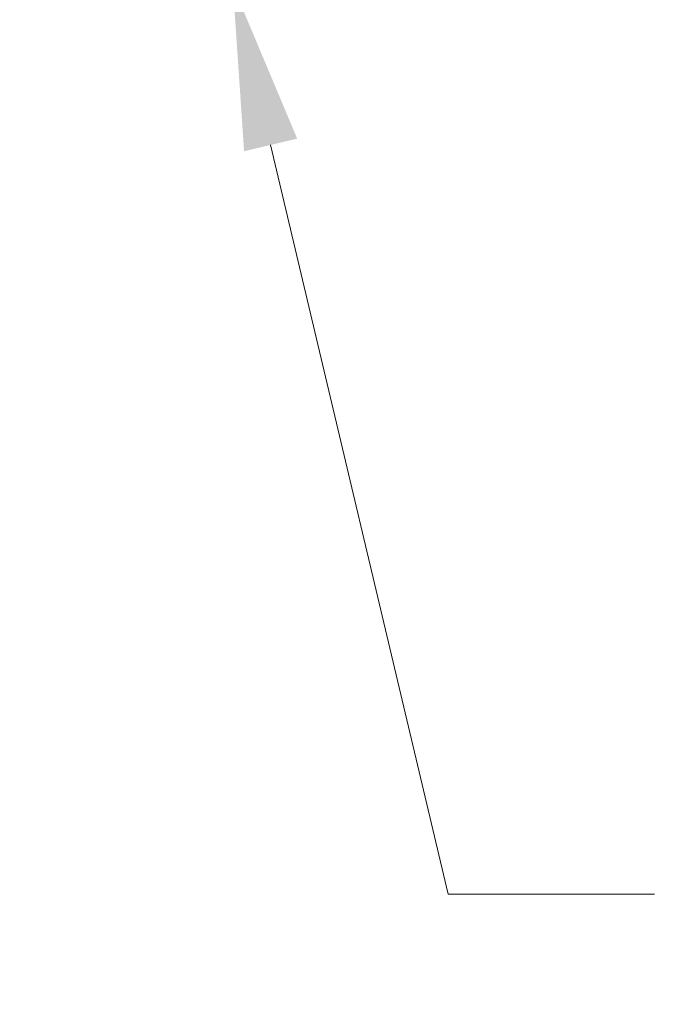
# Model space of a CAD drawing. Units: millimetres. Extents: x 32 to 1156, y 32 to 808.
# Drawn here: x 645 to 684, y 678 to 739 of the extents above; entities that cross this region are included whole.
import ezdxf

# ---------------------------------------------------------------- set-up
doc = ezdxf.new("R2010")
doc.units = ezdxf.units.MM
doc.header["$LTSCALE"] = 4
doc.layers.add('Dimension (ISO)', color=7, linetype='Continuous', lineweight=18, true_color=0x00003f)
doc.styles.add('Samuel Heath (ISO)', font='tahoma.ttf')
doc.dimstyles.new('Samuel Heath (ISO)', dxfattribs={"dimscale": 4, "dimtxt": 3, "dimasz": 2.5, "dimexe": 1, "dimexo": 1.5, "dimgap": 0.762, "dimtad": 0, "dimtih": 1, "dimtoh": 1, "dimrnd": 1e-08, "dimzin": 0, "dimdsep": 46, "dimtxsty": 'Samuel Heath (ISO)', "dimcen": 0.09, "dimdle": 10, "dimclrd": 256, "dimclre": 256, "dimclrt": 256, "dimazin": 0, "dimtfac": 1, "dimtmove": 0, "dimatfit": 3, "dimfxl": 0, "dimtolj": 1, "dimtzin": 0, "dimlwd": 15, "dimlwe": 15, "dimarcsym": 0})

# ---------------------------------------------------------------- blocks, each defined once
blk = doc.blocks.new('*D8')
at = {"layer": 'Defpoints', "color": 0, "transparency": 16777216}
for p in [(644.531, 795.595), (657.543, 740.698)]:
    blk.add_point(p, dxfattribs=at)
at = {"layer": 'Dimension (ISO)', "color": 176, "lineweight": 15, "true_color": 0x000080, "transparency": 16777216}
for p, q in [((651.037, 767.786), (651.037, 768.506)), ((650.677, 768.146), (651.397, 768.146)), ((670.696, 685.208), (659.849, 730.968)), ((683.292, 685.208), (670.696, 685.208))]:
    blk.add_line(p, q, dxfattribs=at)
blk.add_arc((651.037, 768.146), 28.209, 275.21045, 290.40836, dxfattribs=at)
at = {"layer": 'Dimension (ISO)', "color": 176, "true_color": 0x000080, "transparency": 16777216}
blk.add_solid([(661.471, 731.352), (658.228, 730.583), (657.543, 740.698)], dxfattribs=at)
at = {"layer": 'Dimension (ISO)', "color": 176, "lineweight": 18, "true_color": 0x000080, "transparency": 16777216, "insert": (712.977, 694.236), "char_height": 12, "attachment_point": 2, "style": 'Samuel Heath (ISO)'}
blk.add_mtext('\\A1;\\fAIGDT|b0|i0;n\\fTahoma|b0|i0;56.42', dxfattribs=at)

msp = doc.modelspace()

# ---------------------------------------------------------------- dimensions: what is measured, and where the dimension line sits
at = {"layer": 'Dimension (ISO)', "color": 176, "lineweight": 18, "true_color": 0x000080}
dim = msp.add_diameter_dim_2p(p1=(644.5307, 795.5946), p2=(657.543, 740.6981), text='\\fAIGDT|b0|i0;n\\fTahoma|b0|i0;56.42', dimstyle='Samuel Heath (ISO)', override={"dimgap": 0.762, "dimdec": 2, "dimlfac": 1, "dimtol": 0, "dimlim": 0, "dimtp": 0, "dimtm": 0, "dimtdec": 2, "dimtofl": 0}, dxfattribs=at)
dim.commit()
dim.dimension.update_dxf_attribs({"geometry": '*D8', "text_midpoint": (712.977, 685.2079), "dimtype": 163})

doc.saveas('drawing.dxf')
